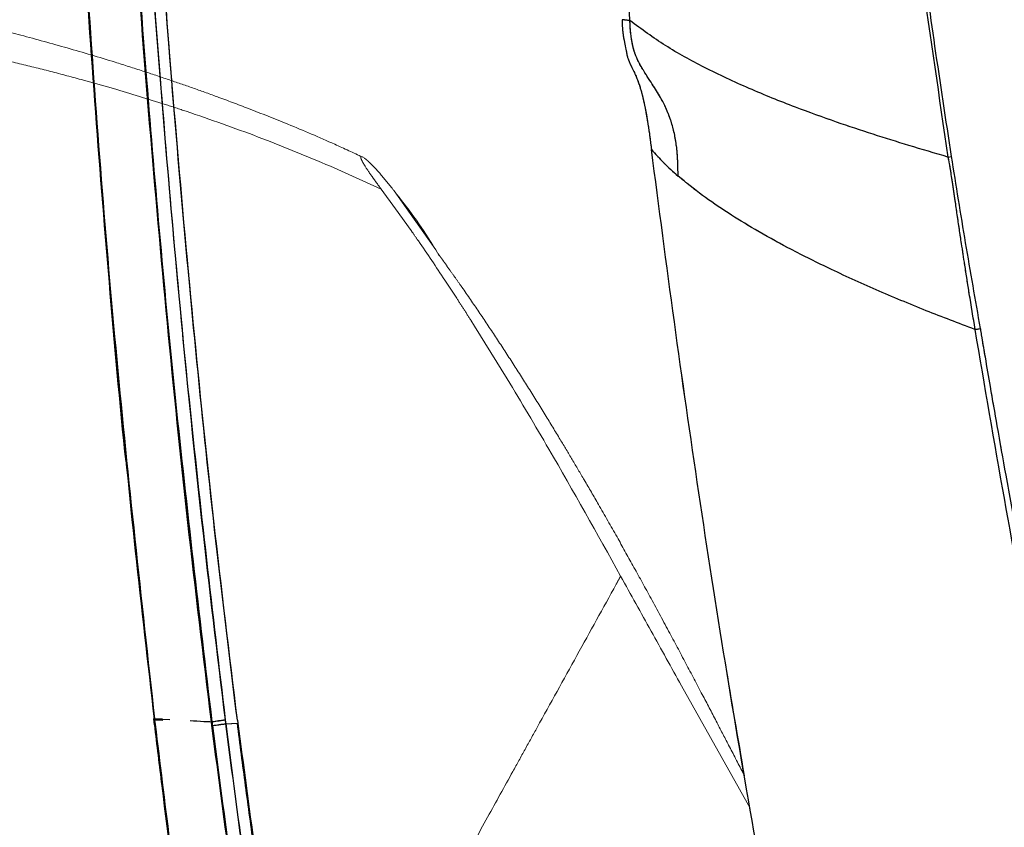
# Model space of a CAD drawing. Units: millimetres. Extents: x 0 to 297, y 0 to 210.
# Drawn here: x 158 to 167, y 75 to 82 of the extents above; entities that cross this region are included whole.
import ezdxf

# ---------------------------------------------------------------- set-up
doc = ezdxf.new("R2010")
doc.units = ezdxf.units.MM
doc.linetypes.add('SLD-Phantom', pattern=[12.7, 6.35, -1.27, 1.27, -1.27, 1.27, -1.27])
doc.linetypes.add('SLD-Solid', pattern=[0])
doc.layers.add('DEFAULT', color=179, linetype='SLD-Solid')
doc.styles.add('SLDTEXTSTYLE2', font='GOTHIC.TTF', dxfattribs={"width": 0.913})
doc.dimstyles.new('SLDDIMSTYLE2', dxfattribs={"dimtxt": 3.5, "dimasz": 3.302, "dimexe": 0, "dimexo": 0.0625, "dimgap": 0.875, "dimtad": 1, "dimdec": 0, "dimlfac": 15, "dimrnd": 1e-09, "dimzin": 12, "dimdsep": 46, "dimtxsty": 'SLDTEXTSTYLE2', "dimsah": 1, "dimcen": 0.09, "dimadec": 0, "dimazin": 3, "dimtfac": 1, "dimtdec": 0, "dimtmove": 0, "dimatfit": 0, "dimfxl": 0, "dimfrac": 2, "dimtolj": 1, "dimtzin": 12, "dimarcsym": 0})
doc.dimstyles.new('SLDDIMSTYLE3', dxfattribs={"dimtxt": 3.5, "dimasz": 3.302, "dimexe": 0, "dimexo": 0.0625, "dimgap": 0.875, "dimtad": 1, "dimdec": 0, "dimlfac": 15, "dimrnd": 1e-09, "dimzin": 12, "dimdsep": 46, "dimtxsty": 'SLDTEXTSTYLE2', "dimsah": 1, "dimcen": 0.09, "dimadec": 0, "dimazin": 3, "dimtfac": 1, "dimtdec": 0, "dimtofl": 0, "dimtmove": 0, "dimatfit": 3, "dimfxl": 0, "dimfrac": 2, "dimtolj": 1, "dimtzin": 12, "dimarcsym": 0})

# ---------------------------------------------------------------- blocks, each defined once
blk = doc.blocks.new('_D_2')
at = {"layer": 'DEFAULT'}
for p, q in [((129.4172, 74.0683), (129.4172, 80.4183)), ((175.7816, 74.0683), (128.4172, 74.0683)), ((129.4172, 74.0683), (129.4172, 38.735)), ((156.9154, 38.735), (128.4172, 38.735)), ((129.4172, 38.735), (129.4172, 32.385))]:
    blk.add_line(p, q, dxfattribs=at)
for points in [[(129.4172, 74.0683), (129.9252, 77.3703), (128.9092, 77.3703)], [(129.4172, 38.735), (128.9092, 35.433), (129.9252, 35.433)]]:
    blk.add_solid(points, dxfattribs=at)
at = {"layer": 'DEFAULT', "char_height": 3.5, "attachment_point": 1, "rotation": 90, "style": 'SLDTEXTSTYLE2'}
for s, insert in [('Seat height', (130.5009, 42.8819)), ('730 Max', (124.9447, 46.3941)), (' Min', (119.3884, 54.9788)), ('530', (119.3884, 47.2205))]:
    blk.add_mtext(s, dxfattribs=dict(at, insert=insert))
blk = doc.blocks.new('_D_4')
at = {"layer": 'DEFAULT'}
for p, q in [((160.4212, 125.3474), (76.5036, 125.3474)), ((77.5036, 125.3474), (77.5036, 38.735)), ((156.9154, 38.735), (76.5036, 38.735))]:
    blk.add_line(p, q, dxfattribs=at)
for points in [[(77.5036, 125.3474), (76.9956, 122.0454), (78.0116, 122.0454)], [(77.5036, 38.735), (78.0116, 42.037), (76.9956, 42.037)]]:
    blk.add_solid(points, dxfattribs=at)
at = {"layer": 'DEFAULT', "char_height": 3.5, "attachment_point": 1, "rotation": 90, "style": 'SLDTEXTSTYLE2'}
for s, insert in [('Fully Upright', (84.1447, 42.3253)), ('1499 Max', (73.0322, 45.101)), ('Backrest', (78.5884, 46.2482)), (' Min', (67.4759, 56.2719)), ('1299', (67.4759, 45.9274))]:
    blk.add_mtext(s, dxfattribs=dict(at, insert=insert))

msp = doc.modelspace()

# ---------------------------------------------------------------- linework, layer by layer
at = {"color": 7, "linetype": 'SLD-Solid', "lineweight": 25}
for p, q in [((163.4091567, 82.1100015), (163.3941633, 82.4324087)), ((166.155591, 80.9312222), (166.1866276, 80.9362178)), ((159.2964919, 76.0783306), (159.3023973, 76.0288668)), ((159.2978062, 76.0673051), (159.3023988, 76.0288669)), ((159.3038712, 76.0799116), (159.3051861, 76.0688863)), ((159.3097793, 76.0304487), (159.3038712, 76.0799116)), ((159.3718869, 76.0764272), (159.3038721, 76.0799116)), ((159.3038817, 76.0798017), (159.3718847, 76.0764288)), ((159.3051861, 76.0688863), (159.3097793, 76.0304487)), ((159.3732105, 76.0653793), (159.3051861, 76.0688863)), ((159.7997239, 76.0206599), (159.7954123, 76.0547854)), ((159.9134055, 76.0710129), (159.9177021, 76.0369237)), ((159.9216961, 76.0371252), (159.917449, 76.070804)), ((159.9177016, 76.0369237), (160.0198621, 76.0417693)), ((159.9216955, 76.0371251), (160.0240204, 76.0419784)), ((160.0198621, 76.0417693), (160.0198606, 76.0417811)), ((160.0206274, 76.06864), (160.0240204, 76.0419784))]:
    msp.add_line(p, q, dxfattribs=at)
at = {"color": 7, "linetype": 'SLD-Phantom', "lineweight": 18}
for p, q in [((163.4091567, 82.1100015), (163.3941633, 82.4324087)), ((163.3940527, 81.7787104), (163.3968253, 81.7708564)), ((163.4142006, 81.7300982), (163.4219649, 81.7141162)), ((163.4625454, 81.6290457), (163.4633631, 81.6271201)), ((158.9500183, 81.5226562), (158.6900857, 81.5960712)), ((163.5227167, 81.4385621), (163.5432523, 81.3411234)), ((163.5815599, 81.1018737), (163.5956422, 80.9955853)), ((161.1018729, 80.9300835), (161.0895995, 80.9361139)), ((166.155591, 80.9312222), (166.1866276, 80.9362178)), ((161.2623203, 80.6531287), (160.8226696, 80.8517776)), ((161.3858856, 80.4850186), (161.2623203, 80.6531287)), ((161.373305, 80.6399402), (161.3718697, 80.6417408)), ((161.733604, 80.1289795), (161.3733051, 80.6399404)), ((161.5206187, 80.2959322), (161.3858856, 80.4850186)), ((161.5301643, 80.2823056), (161.5206187, 80.2959322)), ((161.7632814, 80.0790703), (161.733604, 80.1289795)), ((161.9138884, 79.711992), (161.8113034, 79.8684667)), ((162.0678263, 79.472026), (162.0355563, 79.5228374)), ((162.3503476, 79.0160503), (162.0678263, 79.472026)), ((164.446348, 75.3095003), (163.8543372, 76.3660256))]:
    msp.add_line(p, q, dxfattribs=at)
at = {"color": 8, "linetype": 'SLD-Phantom', "lineweight": 18}
msp.add_line((163.5956646, 80.9956242), (163.5956423, 80.9955853), dxfattribs=at)
at = {"color": 8, "linetype": 'SLD-Solid', "lineweight": 25}
for p in [(159.3718871, 76.0764272), (159.3718873, 76.0764272)]:
    msp.add_line(p, (159.4350801, 76.0731969), dxfattribs=at)
at = {"color": 7, "linetype": 'SLD-Solid', "lineweight": 25, "flags": 128}
for points in [[(163.6020242, 81.5611576), (163.5915795, 81.5770916), (163.5811391, 81.5930214)], [(159.3732105, 76.0653793), (159.3725486, 76.0709029), (159.3718869, 76.0764272)]]:
    msp.add_lwpolyline(points, dxfattribs=at)
at = {"color": 7, "linetype": 'SLD-Phantom', "lineweight": 18, "flags": 128}
msp.add_lwpolyline([(163.6020242, 81.5611576), (163.5915795, 81.5770916), (163.5811391, 81.5930214)], dxfattribs=at)
at = {"color": 7, "linetype": 'SLD-Solid', "lineweight": 25}
for points, knots in [([(159.7954094, 76.0547851), (159.7259532, 76.628), (159.5870238, 77.7745707), (159.4121778, 79.4985356), (159.2583729, 81.2248657), (159.1267642, 82.952494), (159.0152896, 84.6805619), (158.9228324, 86.4088045), (158.8482172, 88.1375734), (158.7799983, 90.2158642), (158.7287393, 92.6431031), (158.7265767, 94.4904164), (158.7254951, 95.4143413)], [0, 0, 0, 0, 0.089119244, 0.178260407, 0.267459731, 0.356676798, 0.445785634, 0.534911944, 0.624091664, 0.713289793, 0.85660327, 1, 1, 1, 1]), ([(158.7280901, 95.4144631), (158.7277808, 94.8404627), (158.7271621, 93.6923398), (158.7480047, 91.9673418), (158.7841548, 90.2402579), (158.8377303, 88.5122094), (158.9085088, 86.783932), (158.9972129, 85.0556437), (159.104418, 83.327062), (159.2582271, 81.2491936), (159.4721841, 78.8227426), (159.6903761, 76.9774679), (159.7995021, 76.0545765)], [0, 0, 0, 0, 0.089103994, 0.178226947, 0.267408857, 0.356610318, 0.445718596, 0.534845029, 0.624024595, 0.71322154, 0.856571285, 1, 1, 1, 1]), ([(158.850267, 95.4243022), (158.850267, 95.4243009), (158.8465411, 94.5013561), (158.8546594, 92.6533472), (158.9025779, 90.2270375), (158.9704192, 88.1493678), (159.0443077, 86.4214923), (159.1361705, 84.6931013), (159.247108, 82.965314), (159.3780492, 81.2390648), (159.5312346, 79.5144846), (159.7054164, 77.7911489), (159.8440738, 76.6443902), (159.9134023, 76.071013)], [0, 0, 0, 0, 0.000000206, 0.143353632, 0.286787869, 0.375915514, 0.465043242, 0.554242829, 0.64344248, 0.732544991, 0.821647403, 0.910824029, 1, 1, 1, 1]), ([(159.9174459, 76.0708039), (159.8087243, 76.9924869), (159.5912171, 78.8363963), (159.3781068, 81.2607848), (159.2250048, 83.3372445), (159.1184019, 85.0648092), (159.0302347, 86.7931143), (158.9600543, 88.5213867), (158.9071742, 90.2487221), (158.8713745, 91.9752122), (158.8520702, 93.7006144), (158.8505786, 94.8500251), (158.8528395, 95.4244272), (158.8528395, 95.4244285)], [0, 0, 0, 0, 0.14329121, 0.286666889, 0.375789417, 0.464911934, 0.554104185, 0.643296371, 0.73243316, 0.821569784, 0.910784573, 0.999999794, 1, 1, 1, 1]), ([(158.9290288, 95.416342), (158.9293886, 94.8419616), (158.9301084, 93.6930794), (158.9528789, 91.9670082), (158.9908779, 90.238905), (159.0610034, 88.0474795), (159.1828772, 85.3921808), (159.3852024, 82.277545), (159.6106369, 79.6860463), (159.8267191, 77.6176713), (159.9531793, 76.585161), (160.0164154, 76.0688562)], [0, 0, 0, 0, 0.0892092205, 0.1784372851, 0.2677237674, 0.357029573, 0.5178663202, 0.6788062587, 0.8393466992, 0.9196656061, 1, 1, 1, 1]), ([(160.0206264, 76.0686381), (159.9507858, 76.6407795), (159.8110872, 77.7852044), (159.6351734, 79.5059912), (159.4802122, 81.2291627), (159.3116478, 83.4170908), (159.1501637, 86.0706801), (159.0200394, 89.1882403), (158.9413536, 92.3055604), (158.9349177, 94.3794745), (158.9316985, 95.4168033)], [0, 0, 0, 0, 0.089014581, 0.178051249, 0.267146068, 0.35625844, 0.517075776, 0.677995664, 0.838940108, 1, 1, 1, 1]), ([(158.4106337, 95.3551922), (158.4046648, 94.8730555), (158.3867567, 93.4265424), (158.3925823, 91.009485), (158.4476422, 88.1050713), (158.5556485, 85.1979484), (158.7258073, 82.2232813), (158.9607475, 79.1813607), (159.1894764, 77.1139059), (159.3038826, 76.0798017)], [0, 0, 0, 0, 0.075241718, 0.225741254, 0.376348834, 0.526857425, 0.677460538, 0.838671488, 1, 1, 1, 1]), ([(159.3038827, 76.0798003), (159.2484363, 76.5619856), (159.0821019, 78.0084985), (158.8599231, 80.4257336), (158.654975, 83.3301667), (158.5107927, 86.2372869), (158.4204752, 89.2117863), (158.3802816, 92.2535519), (158.4005137, 94.3210355), (158.4106339, 95.355205)], [0, 0, 0, 0, 0.075264231, 0.225786013, 0.376402735, 0.526908384, 0.67750862, 0.838687593, 1, 1, 1, 1]), ([(158.528357, 85.9216312), (158.5467578, 85.495845), (158.5876709, 84.5491347), (158.6710927, 83.0802431), (158.7753595, 81.5146184), (158.9009863, 79.9497774), (158.9945401, 78.8782684), (159.052097, 78.3298696), (159.0551162, 78.3011023)], [0, 0, 0, 0, 0.167463025, 0.372344096, 0.577815624, 0.783571391, 0.988646822, 1, 1, 1, 1]), ([(165.5386906, 85.5872192), (165.6009529, 85.0717164), (165.7259515, 84.0367846), (165.9263905, 82.4832514), (166.0790547, 81.4494869), (166.155591, 80.9312222)], [0, 0, 0, 0, 0.331056054, 0.664633441, 1, 1, 1, 1]), ([(166.1866276, 80.9362178), (166.1383223, 81.2539263), (166.0454054, 81.8650491), (165.9208446, 82.748302), (165.8120002, 83.5599064), (165.7171852, 84.299597), (165.6339795, 84.9671212), (165.5818582, 85.3881482), (165.5572929, 85.5865828)], [0, 0, 0, 0, 0.205959887, 0.396170664, 0.570615141, 0.729339983, 0.872434982, 1, 1, 1, 1]), ([(163.4091803, 82.1100064), (163.4013188, 82.1109013), (163.3786039, 82.1134871), (163.3558835, 82.1161775), (163.3410265, 82.1179368)], [0, 0, 0, 0, 0.346094511, 1, 1, 1, 1]), ([(163.3410265, 82.1179368), (163.3416074, 82.1027356), (163.3422828, 82.0850581), (163.3434898, 82.0634013), (163.3441858, 82.0527965), (163.3448845, 82.0434987), (163.345361, 82.0376937), (163.3455221, 82.0357783), (163.3455822, 82.035064)], [0, 0, 0, 0, 0.5420037366, 0.6302998158, 0.7836089804, 0.928198168, 0.9732239763, 1, 1, 1, 1]), ([(163.4233095, 81.9506019), (163.4226219, 81.9550206), (163.4188278, 81.9794034), (163.4135837, 82.0248812), (163.4108598, 82.0725674), (163.4096259, 82.0994889), (163.4093132, 82.106801), (163.40922, 82.1090239), (163.4091909, 82.1097441), (163.4091803, 82.1100064)], [0, 0, 0, 0, 0.090369347, 0.498661351, 0.862777112, 0.959735889, 0.986954444, 0.995248775, 1, 1, 1, 1]), ([(166.1556331, 80.9312646), (166.0430943, 80.9646641), (165.8269793, 81.0288033), (165.5060532, 81.1279577), (165.1787581, 81.2372806), (164.8208393, 81.366552), (164.4383434, 81.5208033), (164.0625552, 81.6955166), (163.714854, 81.8859291), (163.5100617, 82.0360752), (163.4091997, 82.1100234)], [0, 0, 0, 0, 0.1164140208, 0.2235568941, 0.3336562119, 0.4595975834, 0.6026992962, 0.7455722764, 0.8746921401, 1, 1, 1, 1]), ([(163.3455822, 82.035064), (163.3461208, 82.0286795), (163.3467245, 82.0215227), (163.3475846, 82.0132168), (163.3483489, 82.0064454), (163.3491081, 82.000638), (163.3496936, 81.9961589)], [0, 0, 0, 0, 0.475953001, 0.533525834, 0.640219153, 1, 1, 1, 1]), ([(163.3496936, 81.9961589), (163.3505658, 81.9898223), (163.3523118, 81.9771372), (163.3542714, 81.9657887), (163.3552521, 81.9601092)], [0, 0, 0, 0, 0.49953334, 1, 1, 1, 1]), ([(163.3552521, 81.9601092), (163.3603686, 81.9352269), (163.37122, 81.8824546), (163.376356, 81.8542902), (163.3790703, 81.8394053)], [0, 0, 0, 0, 0.4715018805, 1, 1, 1, 1]), ([(163.4495427, 81.8369724), (163.4457871, 81.8493449), (163.4410781, 81.8648586), (163.4366477, 81.8830423), (163.4355397, 81.8877623), (163.4352524, 81.8890004), (163.4351746, 81.8893366), (163.435151, 81.8894387), (163.4307768, 81.9082726), (163.4270419, 81.929444), (163.4233095, 81.9506019)], [0, 0, 0, 0, 0.373749176, 0.468641787, 0.493144474, 0.499666746, 0.501496086, 0.50205284, 0.50237099, 1, 1, 1, 1]), ([(163.3790703, 81.8394053), (163.3811099, 81.828144), (163.3854103, 81.8043992), (163.3911347, 81.7875949), (163.3941442, 81.7787602)], [0, 0, 0, 0, 0.474261571, 1, 1, 1, 1]), ([(163.4541221, 81.8233734), (163.4533486, 81.8255994), (163.451801, 81.8300533), (163.4502957, 81.8346654), (163.4495427, 81.8369724)], [0, 0, 0, 0, 0.499780435, 1, 1, 1, 1]), ([(163.4825788, 81.7574866), (163.4776038, 81.7674789), (163.4707972, 81.7811501), (163.4615112, 81.8032843), (163.457016, 81.8155057), (163.4541221, 81.8233734)], [0, 0, 0, 0, 0.4917556374, 0.6728079595, 1, 1, 1, 1]), ([(163.3941442, 81.7787602), (163.3946108, 81.7774325), (163.3955438, 81.7747772), (163.3964852, 81.7722179), (163.3969558, 81.7709383)], [0, 0, 0, 0, 0.500027547, 1, 1, 1, 1]), ([(163.3969558, 81.7709383), (163.398606, 81.76659), (163.4019059, 81.7578951), (163.4053414, 81.7498842), (163.4070589, 81.7458794)], [0, 0, 0, 0, 0.500094697, 1, 1, 1, 1]), ([(163.4070589, 81.7458794), (163.4082305, 81.7432031), (163.4105738, 81.7378507), (163.4129794, 81.7326559), (163.4141822, 81.7300586)], [0, 0, 0, 0, 0.500016496, 1, 1, 1, 1]), ([(163.4141822, 81.7300586), (163.4154476, 81.7273689), (163.4179785, 81.7219895), (163.420574, 81.7166749), (163.4218717, 81.7140175)], [0, 0, 0, 0, 0.4999833357, 1, 1, 1, 1]), ([(163.4218717, 81.7140175), (163.4288682, 81.7003577), (163.4418431, 81.6750255), (163.456009, 81.6435297), (163.4625362, 81.6290174)], [0, 0, 0, 0, 0.539230258, 1, 1, 1, 1]), ([(163.5182946, 81.6934395), (163.510916, 81.706105), (163.4990234, 81.7265186), (163.4871032, 81.7489664), (163.4825788, 81.7574866)], [0, 0, 0, 0, 0.620443024, 1, 1, 1, 1]), ([(163.4625362, 81.6290174), (163.4626721, 81.6286977), (163.462944, 81.6280583), (163.4632166, 81.6274136), (163.4633529, 81.6270912)], [0, 0, 0, 0, 0.50001275, 1, 1, 1, 1]), ([(163.4633529, 81.6270912), (163.4723424, 81.6044944), (163.4843144, 81.5744004), (163.4992038, 81.5270806), (163.5040378, 81.5105575), (163.5053694, 81.505911), (163.5057777, 81.5044771), (163.5060581, 81.5034895), (163.5074286, 81.4986283), (163.5120762, 81.4818856), (163.5168366, 81.4628042), (163.5203422, 81.4487526)], [0, 0, 0, 0, 0.53225711, 0.708853357, 0.75606975, 0.769389045, 0.773474194, 0.775842407, 0.782975344, 0.840182144, 1, 1, 1, 1]), ([(163.5811391, 81.5930214), (163.5667812, 81.6151174), (163.5480919, 81.6438791), (163.5273042, 81.6781547), (163.5206774, 81.6893971), (163.5182946, 81.6934395)], [0, 0, 0, 0, 0.679788601, 0.884860362, 1, 1, 1, 1]), ([(163.7441768, 81.2974093), (163.7361912, 81.3172641), (163.7260461, 81.3424882), (163.7147341, 81.3668596), (163.71146, 81.3737753), (163.6988721, 81.4001051), (163.6631865, 81.4672956), (163.6263234, 81.5238671), (163.6020242, 81.5611576)], [0, 0, 0, 0, 0.185190638, 0.235269979, 0.249684138, 0.257012509, 0.510241634, 1, 1, 1, 1]), ([(163.5203422, 81.4487526), (163.5207449, 81.4470807), (163.5215501, 81.4437381), (163.5223634, 81.4402934), (163.5227699, 81.4385717)], [0, 0, 0, 0, 0.500171454, 1, 1, 1, 1]), ([(163.5227699, 81.4385717), (163.5239265, 81.433614), (163.527255, 81.4193471), (163.5340787, 81.3885603), (163.5398721, 81.3589126), (163.5433442, 81.341144)], [0, 0, 0, 0, 0.175857543, 0.506073479, 1, 1, 1, 1]), ([(163.5433442, 81.341144), (163.5470468, 81.3209031), (163.5527343, 81.2898119), (163.5641977, 81.2208957), (163.5716331, 81.1709082), (163.577163, 81.1337306)], [0, 0, 0, 0, 0.323433007, 0.496810938, 1, 1, 1, 1]), ([(163.7642565, 81.2404968), (163.7610001, 81.2503444), (163.7544885, 81.2700359), (163.7476136, 81.2882859), (163.7441768, 81.2974093)], [0, 0, 0, 0, 0.500092193, 1, 1, 1, 1]), ([(163.8122617, 81.0232602), (163.8064043, 81.0615124), (163.7941208, 81.1417297), (163.7745138, 81.206574), (163.7642565, 81.2404968)], [0, 0, 0, 0, 0.476858095, 1, 1, 1, 1]), ([(163.577163, 81.1337306), (163.5779633, 81.1280259), (163.579447, 81.1174499), (163.58097, 81.1067946), (163.5816715, 81.1018867)], [0, 0, 0, 0, 0.53939387, 1, 1, 1, 1]), ([(163.5816715, 81.1018867), (163.5839134, 81.0855487), (163.5887649, 81.0501947), (163.5932548, 81.0146834), (163.5956699, 80.9955828)], [0, 0, 0, 0, 0.462125756, 1, 1, 1, 1]), ([(166.5648186, 67.3133488), (166.4874531, 67.4794226), (166.3327387, 67.8115344), (166.1167171, 68.3729907), (165.911809, 68.9665158), (165.7184843, 69.5899269), (165.520164, 70.2892412), (165.3190861, 71.0661689), (165.1168718, 71.9199782), (164.9265038, 72.790444), (164.7109075, 73.8505851), (164.4767983, 75.106479), (164.230253, 76.5607994), (164.002519, 78.0292773), (163.7900279, 79.5075908), (163.6604472, 80.4996459), (163.5956687, 80.9955826)], [0, 0, 0, 0, 0.050189477, 0.100368195, 0.150509439, 0.200630355, 0.25072124, 0.313301601, 0.375847563, 0.43836399, 0.500854492, 0.600778425, 0.700647558, 0.800475733, 0.900256138, 1, 1, 1, 1]), ([(163.5956699, 80.9955828), (163.6297726, 80.957214), (163.6979762, 80.8804786), (163.7829208, 80.8049657), (163.825392, 80.7672103)], [0, 0, 0, 0, 0.500013329, 1, 1, 1, 1]), ([(163.815643, 80.9927231), (163.8151223, 80.9978628), (163.8140811, 81.0081412), (163.8128682, 81.0182208), (163.8122617, 81.0232602)], [0, 0, 0, 0, 0.500040859, 1, 1, 1, 1]), ([(163.8220659, 80.8981656), (163.8212962, 80.9142164), (163.8197575, 80.946302), (163.817014, 80.9772546), (163.815643, 80.9927231)], [0, 0, 0, 0, 0.500248741, 1, 1, 1, 1]), ([(163.8223716, 80.8904373), (163.8223222, 80.8917265), (163.8222233, 80.894305), (163.8221184, 80.8968787), (163.8220659, 80.8981656)], [0, 0, 0, 0, 0.499982001, 1, 1, 1, 1]), ([(163.825392, 80.7672103), (163.8249809, 80.7901551), (163.824238, 80.8316213), (163.8229479, 80.8722777), (163.8223716, 80.8904373)], [0, 0, 0, 0, 0.553337786, 1, 1, 1, 1]), ([(166.1556333, 80.9312648), (166.1612583, 80.9018995), (166.1748163, 80.8311213), (166.1926485, 80.706093), (166.2132709, 80.5695885), (166.2330607, 80.4331924), (166.2514283, 80.3087931), (166.2730244, 80.1640451), (166.3013842, 79.9781676), (166.3397773, 79.730949), (166.3705904, 79.5456208), (166.387705, 79.4426839)], [0, 0, 0, 0, 0.0593714853, 0.1431013033, 0.2509867408, 0.3339674305, 0.417360838, 0.5013195383, 0.6254179055, 0.7919457582, 1, 1, 1, 1]), ([(166.4369138, 79.4502287), (166.3935654, 79.6968264), (166.3067092, 80.190929), (166.2267038, 80.6874843), (166.1866276, 80.9362178)], [0, 0, 0, 0, 0.499081838, 1, 1, 1, 1]), ([(166.3877049, 79.4426838), (166.2469504, 79.4962609), (165.9557515, 79.6071034), (165.5323716, 79.783894), (165.1312976, 79.966369), (164.7832947, 80.1407003), (164.4944981, 80.3003559), (164.2498093, 80.4517402), (164.0225102, 80.6058656), (163.8934273, 80.7115376), (163.8254151, 80.7672148)], [0, 0, 0, 0, 0.1329849032, 0.2751246255, 0.4171910742, 0.5488210885, 0.6634034292, 0.7675851326, 0.8775435126, 1, 1, 1, 1]), ([(166.387705, 79.4426839), (166.3958036, 79.4437542), (166.4120008, 79.4458948), (166.4286095, 79.4487841), (166.4369138, 79.4502287)], [0, 0, 0, 0, 0.4999996991, 1, 1, 1, 1]), ([(166.3877158, 79.4426912), (166.4704522, 78.9559485), (166.6359542, 77.9822911), (166.9073296, 76.5356774), (167.1972692, 75.103615), (167.4744395, 73.8491267), (167.7320213, 72.7694201), (167.9625652, 71.8591125), (168.2036309, 70.9675196), (168.457363, 70.1005801), (168.7215679, 69.2599996), (168.9070647, 68.7325999), (168.9998001, 68.4689372)], [0, 0, 0, 0, 0.124985894, 0.250015976, 0.375006223, 0.499987793, 0.583333317, 0.666669573, 0.750008113, 0.833356719, 0.916690096, 1, 1, 1, 1]), ([(169.0558298, 68.4791533), (168.9674302, 68.7307677), (168.7942711, 69.223635), (168.5520292, 69.9901198), (168.32809, 70.7446711), (168.1231685, 71.4837639), (167.9351442, 72.2012366), (167.7516927, 72.9356143), (167.5742107, 73.6803569), (167.4046079, 74.4286428), (167.2525859, 75.1295474), (167.116809, 75.7811512), (166.9874591, 76.424672), (166.8663156, 77.0493755), (166.7548234, 77.6442082), (166.6618606, 78.154777), (166.5862935, 78.5801985), (166.5271514, 78.9199418), (166.4836865, 79.173563), (166.4570111, 79.3309435), (166.4430857, 79.4135532), (166.4385657, 79.4404124), (166.4369137, 79.4502288)], [0, 0, 0, 0, 0.079545464, 0.155815291, 0.228797749, 0.298485442, 0.364861019, 0.427958106, 0.49931837, 0.565919141, 0.62777145, 0.684882701, 0.737252707, 0.796057684, 0.847455558, 0.89141476, 0.927958971, 0.957089967, 0.978807332, 0.993110732, 0.997482138, 1, 1, 1, 1]), ([(159.3028212, 76.0289153), (159.3238981, 75.853172), (159.4010586, 75.2097941), (159.4943162, 74.4982957), (159.5683438, 73.9628143), (159.5778676, 73.8939237)], [0, 0, 0, 0, 0.246684097, 0.903084608, 1, 1, 1, 1]), ([(159.3028212, 76.0289153), (159.3238981, 75.853172), (159.4010586, 75.2097941), (159.4943232, 74.4982441), (159.568358, 73.9627113), (159.5778889, 73.8937691)], [0, 0, 0, 0, 0.246666216, 0.903019149, 1, 1, 1, 1]), ([(159.3097793, 76.0304487), (159.3506131, 75.6957608), (159.4322883, 75.0263237), (159.5275772, 74.3150132), (159.5794901, 73.9380931), (159.5854072, 73.8952796), (159.5854074, 73.8952783)], [0, 0, 0, 0, 0.469845637, 0.939777333, 0.999998142, 1, 1, 1, 1]), ([(159.5854074, 73.8952783), (159.5854072, 73.8952796), (159.5794901, 73.9380931), (159.5275772, 74.3150132), (159.4322883, 75.0263237), (159.3506131, 75.6957608), (159.3097793, 76.0304487)], [0, 0, 0, 0, 0.000001858, 0.060222667, 0.530154363, 1, 1, 1, 1]), ([(159.7995049, 76.0545768), (159.7995051, 76.0545754), (159.8009238, 76.043337), (159.8023454, 76.0320989), (159.8037669, 76.0208621)], [0, 0, 0, 0, 0.000117687, 1, 1, 1, 1]), ([(160.0976598, 73.8690821), (160.0976597, 73.8690834), (160.0442302, 74.2268287), (159.9403549, 74.9434183), (159.8466272, 75.6613781), (159.7997221, 76.0206742)], [0, 0, 0, 0, 0.000001841, 0.499560462, 1, 1, 1, 1]), ([(159.8037651, 76.0208764), (159.8506956, 75.6615832), (159.9444932, 74.9434824), (160.0484455, 74.2267534), (160.101927, 73.8688658), (160.1019272, 73.8688645)], [0, 0, 0, 0, 0.500337185, 0.999998159, 1, 1, 1, 1]), ([(159.917701, 76.0369237), (159.9642978, 75.678062), (160.0574229, 74.9608667), (160.1621842, 74.2452664), (160.2145264, 73.8877297)], [0, 0, 0, 0, 0.500368157, 1, 1, 1, 1]), ([(160.2187394, 73.8875119), (160.1663481, 74.2451914), (160.0615098, 74.9609305), (159.9683164, 75.6782666), (159.9216949, 76.0371251)], [0, 0, 0, 0, 0.499734503, 1, 1, 1, 1]), ([(160.3204712, 73.8863169), (160.2677109, 74.2446261), (160.1884893, 74.7826406), (160.0897241, 75.5013414), (160.0431495, 75.8616257), (160.0198621, 76.0417693)], [0, 0, 0, 0, 0.499230512, 0.749613168, 1, 1, 1, 1]), ([(160.0240204, 76.0419784), (160.0712014, 75.6822777), (160.1655695, 74.962829), (160.2717659, 74.2450186), (160.3248676, 73.8860897)], [0, 0, 0, 0, 0.499967079, 1, 1, 1, 1])]:
    msp.add_open_spline(points, degree=3, knots=knots, dxfattribs=at)
at = {"color": 7, "linetype": 'SLD-Phantom', "lineweight": 18}
for points, knots in [([(165.5386906, 85.5872192), (165.6009529, 85.0717164), (165.7259515, 84.0367846), (165.9263905, 82.4832514), (166.0790547, 81.4494869), (166.155591, 80.9312222)], [0, 0, 0, 0, 0.331056054, 0.664633441, 1, 1, 1, 1]), ([(166.1866276, 80.9362178), (166.1383223, 81.2539263), (166.0454054, 81.8650491), (165.9208446, 82.748302), (165.8120002, 83.5599064), (165.7171852, 84.299597), (165.6339795, 84.9671212), (165.5818582, 85.3881482), (165.5572929, 85.5865828)], [0, 0, 0, 0, 0.205959887, 0.396170664, 0.570615141, 0.729339983, 0.872434982, 1, 1, 1, 1]), ([(161.1018827, 80.9301046), (161.0217607, 80.9677214), (160.8085966, 81.0678005), (160.4789735, 81.2067229), (160.1387066, 81.342821), (159.8637823, 81.4462245), (159.634058, 81.5288862), (159.421323, 81.6024632), (159.198352, 81.6764929), (158.9068659, 81.7690465), (158.5559009, 81.8736043), (158.1656701, 81.9808694), (157.808034, 82.0719484), (157.4669075, 82.1530414), (157.1116786, 82.2317956), (156.6902428, 82.3180487), (156.219554, 82.4052495), (155.7324402, 82.4859446), (155.2888229, 82.552028), (154.8762926, 82.6078694), (154.4498549, 82.6605488), (153.9930235, 82.7114396), (153.505708, 82.760104), (153.0240262, 82.8032284), (152.5545273, 82.8408929), (152.0894976, 82.8743406), (151.6648219, 82.9014455), (151.2753808, 82.9236113), (150.9574052, 82.9399301), (150.6611361, 82.9537807), (150.3528472, 82.9669349), (149.9907234, 82.9808106), (149.5856364, 82.9941782), (149.1887769, 83.0064187), (148.940396, 83.0129665), (148.8277889, 83.015935)], [0, 0, 0, 0, 0.021225573, 0.056470458, 0.085713318, 0.109046258, 0.126837647, 0.144203547, 0.162959804, 0.183092006, 0.217412915, 0.250590444, 0.279900025, 0.305660907, 0.33440581, 0.366837077, 0.408379581, 0.44866909, 0.484694448, 0.515438793, 0.548027313, 0.587246529, 0.625190265, 0.66500635, 0.702768389, 0.73774903, 0.77655519, 0.804722041, 0.831076315, 0.852718044, 0.875643397, 0.904821661, 0.93932738, 0.97249318, 1, 1, 1, 1]), ([(163.4091803, 82.1100064), (163.4013188, 82.1109013), (163.3786039, 82.1134871), (163.3558835, 82.1161775), (163.3410265, 82.1179368)], [0, 0, 0, 0, 0.346094511, 1, 1, 1, 1]), ([(163.3410265, 82.1179368), (163.3416074, 82.1027356), (163.3422828, 82.0850581), (163.3434898, 82.0634013), (163.3441858, 82.0527965), (163.3448845, 82.0434987), (163.345361, 82.0376937), (163.3455221, 82.0357783), (163.3455822, 82.035064)], [0, 0, 0, 0, 0.542003737, 0.630299816, 0.78360898, 0.928198168, 0.973223976, 1, 1, 1, 1]), ([(163.4233095, 81.9506019), (163.4226219, 81.9550206), (163.4188278, 81.9794034), (163.4135837, 82.0248812), (163.4108598, 82.0725674), (163.4096259, 82.0994889), (163.4093132, 82.106801), (163.40922, 82.1090239), (163.4091909, 82.1097441), (163.4091803, 82.1100064)], [0, 0, 0, 0, 0.090369347, 0.498661351, 0.862777112, 0.959735889, 0.986954444, 0.995248775, 1, 1, 1, 1]), ([(166.1556331, 80.9312646), (166.0430943, 80.9646641), (165.8269793, 81.0288033), (165.5060532, 81.1279577), (165.1787581, 81.2372806), (164.8208393, 81.366552), (164.4383434, 81.5208033), (164.0625552, 81.6955166), (163.714854, 81.8859291), (163.5100617, 82.0360752), (163.4091997, 82.1100234)], [0, 0, 0, 0, 0.116414021, 0.223556894, 0.333656212, 0.459597583, 0.602699296, 0.745572276, 0.87469214, 1, 1, 1, 1]), ([(163.3455822, 82.035064), (163.3461208, 82.0286795), (163.3467245, 82.0215227), (163.3475846, 82.0132168), (163.3483489, 82.0064454), (163.3491081, 82.000638), (163.3496936, 81.9961589)], [0, 0, 0, 0, 0.475953001, 0.533525834, 0.640219153, 1, 1, 1, 1]), ([(163.3496671, 81.9961628), (163.3505392, 81.9898262), (163.3522852, 81.9771411), (163.3542448, 81.9657926), (163.3552255, 81.9601131)], [0, 0, 0, 0, 0.49953334, 1, 1, 1, 1]), ([(163.3496936, 81.9961589), (163.3505658, 81.9898223), (163.3523118, 81.9771372), (163.3542714, 81.9657887), (163.3552521, 81.9601092)], [0, 0, 0, 0, 0.49953334, 1, 1, 1, 1]), ([(163.3552521, 81.9601092), (163.3603686, 81.9352269), (163.37122, 81.8824546), (163.376356, 81.8542902), (163.3790703, 81.8394053)], [0, 0, 0, 0, 0.47150188, 1, 1, 1, 1]), ([(163.4495427, 81.8369724), (163.4457871, 81.8493449), (163.4410781, 81.8648586), (163.4366477, 81.8830423), (163.4355397, 81.8877623), (163.4352524, 81.8890004), (163.4351746, 81.8893366), (163.435151, 81.8894387), (163.4307768, 81.9082726), (163.4270419, 81.929444), (163.4233095, 81.9506019)], [0, 0, 0, 0, 0.3737491756, 0.4686417874, 0.4931444739, 0.4996667463, 0.5014960863, 0.5020528398, 0.5023709895, 1, 1, 1, 1]), ([(158.6900857, 81.5960712), (158.5951124, 81.6216047), (158.4061155, 81.6724162), (158.122552, 81.7427703), (157.9336211, 81.7860286), (157.8396542, 81.8075436)], [0, 0, 0, 0, 0.33674508, 0.670122903, 1, 1, 1, 1]), ([(163.3790703, 81.8394053), (163.3811099, 81.828144), (163.3854103, 81.8043992), (163.3911347, 81.7875949), (163.3941442, 81.7787602)], [0, 0, 0, 0, 0.474261571, 1, 1, 1, 1]), ([(163.4541221, 81.8233734), (163.4533486, 81.8255994), (163.451801, 81.8300533), (163.4502957, 81.8346654), (163.4495427, 81.8369724)], [0, 0, 0, 0, 0.499780435, 1, 1, 1, 1]), ([(163.4825788, 81.7574866), (163.4776038, 81.7674789), (163.4707972, 81.7811501), (163.4615112, 81.8032843), (163.457016, 81.8155057), (163.4541221, 81.8233734)], [0, 0, 0, 0, 0.491755637, 0.672807959, 1, 1, 1, 1]), ([(163.3941442, 81.7787602), (163.3946108, 81.7774325), (163.3955438, 81.7747772), (163.3964852, 81.7722179), (163.3969558, 81.7709383)], [0, 0, 0, 0, 0.500027547, 1, 1, 1, 1]), ([(163.3969558, 81.7709383), (163.398606, 81.76659), (163.4019059, 81.7578951), (163.4053414, 81.7498842), (163.4070589, 81.7458794)], [0, 0, 0, 0, 0.500094697, 1, 1, 1, 1]), ([(163.4070323, 81.745883), (163.408204, 81.7432066), (163.4105472, 81.7378542), (163.4129529, 81.7326594), (163.4141557, 81.730062)], [0, 0, 0, 0, 0.5000164962, 1, 1, 1, 1]), ([(163.4070589, 81.7458794), (163.4082305, 81.7432031), (163.4105738, 81.7378507), (163.4129794, 81.7326559), (163.4141822, 81.7300586)], [0, 0, 0, 0, 0.500016496, 1, 1, 1, 1]), ([(163.4141822, 81.7300586), (163.4154476, 81.7273689), (163.4179785, 81.7219895), (163.420574, 81.7166749), (163.4218717, 81.7140175)], [0, 0, 0, 0, 0.499983336, 1, 1, 1, 1]), ([(163.4218717, 81.7140175), (163.4288682, 81.7003577), (163.4418431, 81.6750255), (163.456009, 81.6435297), (163.4625362, 81.6290174)], [0, 0, 0, 0, 0.539230258, 1, 1, 1, 1]), ([(163.5182946, 81.6934395), (163.510916, 81.706105), (163.4990234, 81.7265186), (163.4871032, 81.7489664), (163.4825788, 81.7574866)], [0, 0, 0, 0, 0.620443024, 1, 1, 1, 1]), ([(163.4625362, 81.6290174), (163.4626721, 81.6286977), (163.462944, 81.6280583), (163.4632166, 81.6274136), (163.4633529, 81.6270912)], [0, 0, 0, 0, 0.50001275, 1, 1, 1, 1]), ([(163.4633529, 81.6270912), (163.4723424, 81.6044944), (163.4843144, 81.5744004), (163.4992038, 81.5270806), (163.5040378, 81.5105575), (163.5053694, 81.505911), (163.5057777, 81.5044771), (163.5060581, 81.5034895), (163.5074286, 81.4986283), (163.5120762, 81.4818856), (163.5168366, 81.4628042), (163.5203422, 81.4487526)], [0, 0, 0, 0, 0.53225711, 0.708853357, 0.75606975, 0.769389045, 0.773474194, 0.775842407, 0.782975344, 0.840182144, 1, 1, 1, 1]), ([(163.5811391, 81.5930214), (163.5667812, 81.6151174), (163.5480919, 81.6438791), (163.5273042, 81.6781547), (163.5206774, 81.6893971), (163.5182946, 81.6934395)], [0, 0, 0, 0, 0.679788601, 0.884860362, 1, 1, 1, 1]), ([(163.7441768, 81.2974093), (163.7361912, 81.3172641), (163.7260461, 81.3424882), (163.7147341, 81.3668596), (163.71146, 81.3737753), (163.6988721, 81.4001051), (163.6631865, 81.4672956), (163.6263234, 81.5238671), (163.6020242, 81.5611576)], [0, 0, 0, 0, 0.185190638, 0.235269979, 0.249684138, 0.257012509, 0.510241634, 1, 1, 1, 1]), ([(159.5783515, 81.3266021), (159.5178004, 81.3466212), (159.309533, 81.4154775), (159.0991998, 81.4781822), (158.9500183, 81.5226562)], [0, 0, 0, 0, 0.290737636, 1, 1, 1, 1]), ([(163.5203157, 81.4487554), (163.5207184, 81.4470835), (163.5215236, 81.4437409), (163.5223369, 81.4402963), (163.5227434, 81.4385745)], [0, 0, 0, 0, 0.500171454, 1, 1, 1, 1]), ([(163.5203422, 81.4487526), (163.5207449, 81.4470807), (163.5215501, 81.4437381), (163.5223634, 81.4402934), (163.5227699, 81.4385717)], [0, 0, 0, 0, 0.500171454, 1, 1, 1, 1]), ([(163.5227699, 81.4385717), (163.5239265, 81.433614), (163.527255, 81.4193471), (163.5340787, 81.3885603), (163.5398721, 81.3589126), (163.5433442, 81.341144)], [0, 0, 0, 0, 0.175857543, 0.506073479, 1, 1, 1, 1]), ([(160.8226696, 80.8517776), (160.616122, 80.9382894), (160.2066783, 81.1097835), (159.7865448, 81.2547602), (159.5783515, 81.3266021)], [0, 0, 0, 0, 0.504459049, 1, 1, 1, 1]), ([(163.5433442, 81.341144), (163.5470468, 81.3209031), (163.5527343, 81.2898119), (163.5641977, 81.2208957), (163.5716331, 81.1709082), (163.577163, 81.1337306)], [0, 0, 0, 0, 0.3234330074, 0.4968109383, 1, 1, 1, 1]), ([(163.7642565, 81.2404968), (163.7610001, 81.2503444), (163.7544885, 81.2700359), (163.7476136, 81.2882859), (163.7441768, 81.2974093)], [0, 0, 0, 0, 0.500092193, 1, 1, 1, 1]), ([(163.8122617, 81.0232602), (163.8064043, 81.0615124), (163.7941208, 81.1417297), (163.7745138, 81.206574), (163.7642565, 81.2404968)], [0, 0, 0, 0, 0.476858095, 1, 1, 1, 1]), ([(163.5770997, 81.1337259), (163.5779127, 81.1280252), (163.5789858, 81.1205014), (163.5804619, 81.1098546), (163.5811374, 81.1049448), (163.5815599, 81.1018737)], [0, 0, 0, 0, 0.539391595, 0.711892642, 1, 1, 1, 1]), ([(163.577163, 81.1337306), (163.5779633, 81.1280259), (163.579447, 81.1174499), (163.58097, 81.1067946), (163.5816715, 81.1018867)], [0, 0, 0, 0, 0.53939387, 1, 1, 1, 1]), ([(163.5816715, 81.1018867), (163.5839134, 81.0855487), (163.5887649, 81.0501947), (163.5932548, 81.0146834), (163.5956699, 80.9955828)], [0, 0, 0, 0, 0.462125756, 1, 1, 1, 1]), ([(164.3990887, 75.5875886), (164.3430937, 75.9122775), (164.2037369, 76.720342), (164.0029658, 78.0296993), (163.7898811, 79.5074844), (163.6603815, 80.499612), (163.5956434, 80.9955855)], [0, 0, 0, 0, 0.183007422, 0.455457077, 0.727778148, 1, 1, 1, 1]), ([(166.5648186, 67.3133488), (166.4874531, 67.4794226), (166.3327387, 67.8115344), (166.1167171, 68.3729907), (165.911809, 68.9665158), (165.7184843, 69.5899269), (165.520164, 70.2892412), (165.3190861, 71.0661689), (165.1168718, 71.9199782), (164.9265038, 72.790444), (164.7109075, 73.8505851), (164.4767983, 75.106479), (164.230253, 76.5607994), (164.002519, 78.0292773), (163.7900279, 79.5075908), (163.6604472, 80.4996459), (163.5956687, 80.9955826)], [0, 0, 0, 0, 0.050189477, 0.100368195, 0.150509439, 0.200630355, 0.25072124, 0.313301601, 0.375847563, 0.43836399, 0.500854492, 0.600778425, 0.700647558, 0.800475733, 0.900256138, 1, 1, 1, 1]), ([(163.5956699, 80.9955828), (163.6297726, 80.957214), (163.6979762, 80.8804786), (163.7829208, 80.8049657), (163.825392, 80.7672103)], [0, 0, 0, 0, 0.500013329, 1, 1, 1, 1]), ([(163.815643, 80.9927231), (163.8151223, 80.9978628), (163.8140811, 81.0081412), (163.8128682, 81.0182208), (163.8122617, 81.0232602)], [0, 0, 0, 0, 0.500040859, 1, 1, 1, 1]), ([(163.8220659, 80.8981656), (163.8212962, 80.9142164), (163.8197575, 80.946302), (163.817014, 80.9772546), (163.815643, 80.9927231)], [0, 0, 0, 0, 0.500248741, 1, 1, 1, 1]), ([(161.0859805, 80.9341792), (161.0854286, 80.9327512), (161.0840244, 80.9291175), (161.0875241, 80.9155376), (161.1003886, 80.8892856), (161.1312463, 80.8376454), (161.1645257, 80.7898006), (161.1880441, 80.7559889)], [0, 0, 0, 0, 0.106143201, 0.270094739, 0.42958345, 0.596888932, 1, 1, 1, 1]), ([(161.0895995, 80.9361139), (161.0890226, 80.9360279), (161.087525, 80.9358047), (161.0865685, 80.9347981), (161.0859805, 80.9341792)], [0, 0, 0, 0, 0.385223855, 1, 1, 1, 1]), ([(161.0996026, 80.9334644), (161.0998109, 80.9333839), (161.1017364, 80.9326394), (161.1048957, 80.9297716), (161.1077132, 80.9272139)], [0, 0, 0, 0, 0.108173523, 1, 1, 1, 1]), ([(161.155276, 80.8896428), (161.1494239, 80.8950507), (161.1354005, 80.9080095), (161.1230652, 80.917609), (161.1158776, 80.9232024)], [0, 0, 0, 0, 0.417311839, 1, 1, 1, 1]), ([(161.1597338, 80.8854349), (161.1589864, 80.8861443), (161.1574946, 80.8875605), (161.1560146, 80.8889496), (161.155276, 80.8896428)], [0, 0, 0, 0, 0.500948183, 1, 1, 1, 1]), ([(161.3634704, 80.6523226), (161.3245017, 80.701086), (161.2531799, 80.7903348), (161.1888949, 80.8557576), (161.1597338, 80.8854349)], [0, 0, 0, 0, 0.546377311, 1, 1, 1, 1]), ([(163.8223716, 80.8904373), (163.8223222, 80.8917265), (163.8222233, 80.894305), (163.8221184, 80.8968787), (163.8220659, 80.8981656)], [0, 0, 0, 0, 0.499982001, 1, 1, 1, 1]), ([(163.825392, 80.7672103), (163.8249809, 80.7901551), (163.824238, 80.8316213), (163.8229479, 80.8722777), (163.8223716, 80.8904373)], [0, 0, 0, 0, 0.553337786, 1, 1, 1, 1]), ([(166.1556333, 80.9312648), (166.1612583, 80.9018995), (166.1748163, 80.8311213), (166.1926485, 80.706093), (166.2132709, 80.5695885), (166.2330607, 80.4331924), (166.2514283, 80.3087931), (166.2730244, 80.1640451), (166.3013842, 79.9781676), (166.3397773, 79.730949), (166.3705904, 79.5456208), (166.387705, 79.4426839)], [0, 0, 0, 0, 0.059371485, 0.143101303, 0.250986741, 0.333967431, 0.417360838, 0.501319538, 0.625417905, 0.791945758, 1, 1, 1, 1]), ([(166.4369138, 79.4502287), (166.3935654, 79.6968264), (166.3067092, 80.190929), (166.2267038, 80.6874843), (166.1866276, 80.9362178)], [0, 0, 0, 0, 0.4990818375, 1, 1, 1, 1]), ([(161.1880693, 80.7559532), (161.1998631, 80.7393957), (161.2242952, 80.7050952), (161.2493303, 80.6708282), (161.2622806, 80.6531025)], [0, 0, 0, 0, 0.4827167488, 1, 1, 1, 1]), ([(166.3877049, 79.4426838), (166.2469504, 79.4962609), (165.9557515, 79.6071034), (165.5323716, 79.783894), (165.1312976, 79.966369), (164.7832947, 80.1407003), (164.4944981, 80.3003559), (164.2498093, 80.4517402), (164.0225102, 80.6058656), (163.8934273, 80.7115376), (163.8254151, 80.7672148)], [0, 0, 0, 0, 0.132984903, 0.275124625, 0.417191074, 0.548821088, 0.663403429, 0.767585133, 0.877543513, 1, 1, 1, 1]), ([(161.3718697, 80.6417408), (161.3706958, 80.6432406), (161.3678546, 80.6468709), (161.3652732, 80.650417), (161.3637583, 80.652498)], [0, 0, 0, 0, 0.413150355, 1, 1, 1, 1]), ([(161.3733051, 80.6399404), (161.4882358, 80.4917847), (161.6081648, 80.3371859), (161.7159532, 80.155224), (161.7204455, 80.1476404)], [0, 0, 0, 0, 0.958323035, 1, 1, 1, 1]), ([(161.8113034, 79.8684667), (161.7357676, 79.9816001), (161.6431903, 80.1202575), (161.5477355, 80.2571133), (161.5301643, 80.2823056)], [0, 0, 0, 0, 0.815920677, 1, 1, 1, 1]), ([(164.3990859, 75.5876051), (164.3938197, 75.5977878), (164.3479447, 75.6864911), (164.2665211, 75.8435913), (164.1502346, 76.0672995), (164.0274111, 76.3024043), (163.8905325, 76.5624181), (163.7396392, 76.8459062), (163.5875071, 77.1276446), (163.4389883, 77.3981358), (163.2911861, 77.6627103), (163.151027, 77.9088528), (163.0218142, 78.1314645), (162.9117608, 78.318087), (162.7998475, 78.5050711), (162.6745273, 78.7109306), (162.5356998, 78.9343469), (162.3925026, 79.159827), (162.248796, 79.380657), (162.1073373, 79.5923216), (161.9913296, 79.7611272), (161.9029983, 79.8865399), (161.8504755, 79.9605384), (161.8101433, 80.0172168), (161.7850415, 80.0525514), (161.7710735, 80.0722455), (161.7608038, 80.0867392), (161.751059, 80.1004538), (161.7506301, 80.1008343), (161.7513923, 80.0995885), (161.7514221, 80.0995398)], [0, 0, 0, 0, 0.006239391, 0.054352566, 0.096556955, 0.144131397, 0.200201243, 0.258857858, 0.322273243, 0.379119329, 0.432028794, 0.492883129, 0.538934012, 0.577457427, 0.615512618, 0.662480937, 0.713994513, 0.76485421, 0.815201138, 0.865212733, 0.913785164, 0.9315537, 0.94900502, 0.963188794, 0.968960658, 0.97413372, 0.979041403, 0.98407446, 0.999377495, 1, 1, 1, 1]), ([(162.0355133, 79.522905), (162.0154009, 79.554413), (161.9750875, 79.6175679), (161.934318, 79.6804712), (161.9138884, 79.711992)], [0, 0, 0, 0, 0.498900649, 1, 1, 1, 1]), ([(166.387705, 79.4426839), (166.3958036, 79.4437542), (166.4120008, 79.4458948), (166.4286095, 79.4487841), (166.4369138, 79.4502287)], [0, 0, 0, 0, 0.499999699, 1, 1, 1, 1]), ([(166.3877158, 79.4426912), (166.4704522, 78.9559485), (166.6359542, 77.9822911), (166.9073296, 76.5356774), (167.1972692, 75.103615), (167.4744395, 73.8491267), (167.7320213, 72.7694201), (167.9625652, 71.8591125), (168.2036309, 70.9675196), (168.457363, 70.1005801), (168.7215679, 69.2599996), (168.9070647, 68.7325999), (168.9998001, 68.4689372)], [0, 0, 0, 0, 0.124985894, 0.250015976, 0.375006223, 0.499987793, 0.583333317, 0.666669573, 0.750008113, 0.833356719, 0.916690096, 1, 1, 1, 1]), ([(169.0558298, 68.4791533), (168.9674302, 68.7307677), (168.7942711, 69.223635), (168.5520292, 69.9901198), (168.32809, 70.7446711), (168.1231685, 71.4837639), (167.9351442, 72.2012366), (167.7516927, 72.9356143), (167.5742107, 73.6803569), (167.4046079, 74.4286428), (167.2525859, 75.1295474), (167.116809, 75.7811512), (166.9874591, 76.424672), (166.8663156, 77.0493755), (166.7548234, 77.6442082), (166.6618606, 78.154777), (166.5862935, 78.5801985), (166.5271514, 78.9199418), (166.4836865, 79.173563), (166.4570111, 79.3309435), (166.4430857, 79.4135532), (166.4385657, 79.4404124), (166.4369137, 79.4502288)], [0, 0, 0, 0, 0.079545464, 0.155815291, 0.228797749, 0.298485442, 0.364861019, 0.427958106, 0.49931837, 0.565919141, 0.62777145, 0.684882701, 0.737252707, 0.796057684, 0.847455558, 0.89141476, 0.927958971, 0.957089967, 0.978807332, 0.993110732, 0.997482138, 1, 1, 1, 1]), ([(163.3291695, 77.3117995), (163.1254045, 77.6784887), (162.8080823, 78.249532), (162.4709825, 78.8140363), (162.3503476, 79.0160503)], [0, 0, 0, 0, 0.642138997, 1, 1, 1, 1]), ([(163.3291861, 77.311774), (163.3267353, 77.3073934), (163.3218324, 77.2986297), (163.3169826, 77.2898385), (163.314557, 77.2854416)], [0, 0, 0, 0, 0.499852376, 1, 1, 1, 1]), ([(163.8543372, 76.3660256), (163.7670861, 76.5230843), (163.5924041, 76.8375252), (163.4169856, 77.1535827), (163.3291861, 77.311774)], [0, 0, 0, 0, 0.499485666, 1, 1, 1, 1]), ([(163.2906922, 77.2416006), (163.1773899, 77.0362964), (162.9492262, 76.6228626), (162.7226602, 76.2123353), (162.6086031, 76.005669)], [0, 0, 0, 0, 0.496583203, 1, 1, 1, 1]), ([(163.314557, 77.2854416), (163.3105539, 77.2781443), (163.3025504, 77.2635547), (163.294644, 77.248917), (163.2906922, 77.2416006)], [0, 0, 0, 0, 0.500172208, 1, 1, 1, 1]), ([(162.6086031, 76.005669), (162.5736301, 75.9423066), (162.5034884, 75.8152274), (162.4335968, 75.6886228), (162.3985535, 75.6251439)], [0, 0, 0, 0, 0.498605339, 1, 1, 1, 1]), ([(162.3985535, 75.6251439), (162.3258489, 75.4934355), (162.1762674, 75.2224607), (162.0279579, 74.9546894), (161.9517348, 74.8170693)], [0, 0, 0, 0, 0.486053686, 1, 1, 1, 1])]:
    msp.add_open_spline(points, degree=3, knots=knots, dxfattribs=at)
at = {"color": 8, "linetype": 'SLD-Solid', "lineweight": 25}
for points, knots in [([(159.3038712, 76.0799116), (159.3002193, 76.079292), (159.2956866, 76.078523), (159.2970751, 76.0784535), (159.2973449, 76.07844)], [0, 0, 0, 0, 0.805708919, 1, 1, 1, 1]), ([(159.3038835, 76.0798023), (159.300351, 76.0791968), (159.295517, 76.0783683), (159.297211, 76.0783109), (159.297667, 76.0782955)], [0, 0, 0, 0, 0.730772485, 1, 1, 1, 1]), ([(159.3051861, 76.0688863), (159.3015464, 76.0682679), (159.2969848, 76.067493), (159.298402, 76.067425), (159.2986884, 76.0674113)], [0, 0, 0, 0, 0.797916378, 1, 1, 1, 1]), ([(159.6133453, 76.0640845), (159.65102, 76.062157), (159.7082902, 76.0592268), (159.7762514, 76.0557622), (159.7995049, 76.0545768)], [0, 0, 0, 0, 0.657841376, 1, 1, 1, 1]), ([(159.6133454, 76.0640845), (159.6510026, 76.0621578), (159.7070939, 76.059288), (159.7735664, 76.0558991), (159.7954122, 76.0547854)], [0, 0, 0, 0, 0.671355372, 1, 1, 1, 1])]:
    msp.add_open_spline(points, degree=3, knots=knots, dxfattribs=at)
at = {"color": 7, "linetype": 'SLD-Solid', "lineweight": 25}
for points in [[(159.7954097, 76.0547852), (159.8014705, 76.0557415), (159.8135919, 76.0576542), (159.842357, 76.061709), (159.8762114, 76.0662663), (159.9010053, 76.0694304), (159.9134023, 76.0710125)], [(159.7995021, 76.0545765), (159.8055669, 76.0555335), (159.8176963, 76.0574477), (159.8464514, 76.0615025), (159.880284, 76.0660589), (159.9050586, 76.0692222), (159.9174459, 76.0708039)], [(159.799723, 76.0206671), (159.8057843, 76.0216252), (159.8179067, 76.0235415), (159.8466684, 76.0276049), (159.8805167, 76.0321726), (159.9053057, 76.0353447), (159.9177001, 76.0369308)], [(159.8037669, 76.0208621), (159.8098322, 76.0218209), (159.8219628, 76.0237385), (159.8507146, 76.0278018), (159.8845416, 76.0323685), (159.9093112, 76.0355396), (159.9216961, 76.0371252)]]:
    msp.add_open_spline(points, degree=3, dxfattribs=at)

# ---------------------------------------------------------------- dimensions: what is measured, and where the dimension line sits
at = {"layer": 'DEFAULT'}
for base, p1, text, dimstyle, picture, middle in [((88.6153745, 38.735012), (161.4212377, 125.3473947), '<> Min\\P1499 Max', 'SLDDIMSTYLE3', '_D_4', (88.6153745, 55.7784525)), ((134.9716246, 38.735012), (176.7816151, 74.0683453), '<> Min\\P730 Max', 'SLDDIMSTYLE2', '_D_2', (134.9716246, 55.7784525))]:
    dim = msp.add_linear_dim(base=base, p1=p1, p2=(157.9154443, 38.735012), angle=90, text=text, dimstyle=dimstyle, dxfattribs=at)
    dim.commit()
    dim.dimension.update_dxf_attribs({"geometry": picture, "text_midpoint": middle, "dimtype": 160})

doc.saveas('drawing.dxf')
